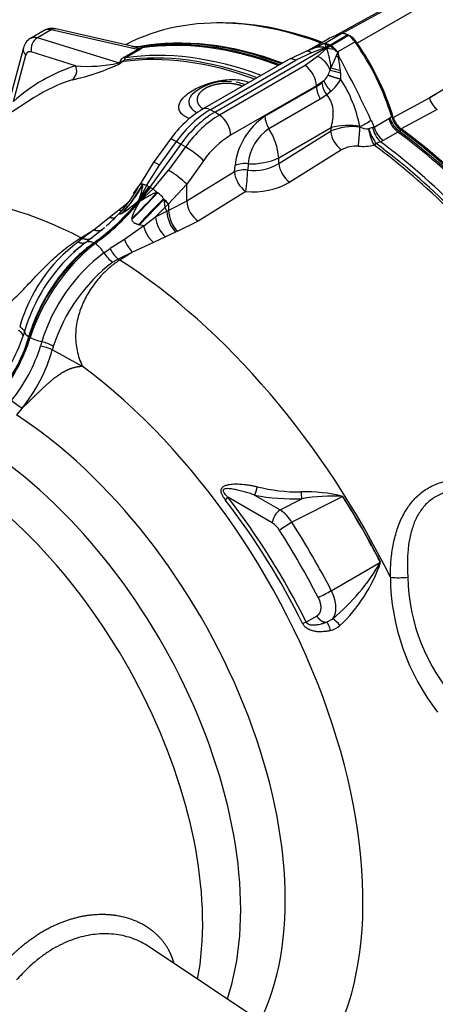
# Paper-space layout 'Sheet1' of a CAD drawing. Units: millimetres. Extents: x -21 to 210, y -8 to 297.
# Drawn here: x 166 to 176, y 80 to 105 of the extents above; entities that cross this region are included whole.
import ezdxf

# ---------------------------------------------------------------- set-up
doc = ezdxf.new("R2010")
doc.units = ezdxf.units.MM
for name, color, linetype in [('Default', 7, 'Continuous'), ('PART0', 7, 'Continuous'), ('PART5', 7, 'Continuous')]:
    doc.layers.add(name, color=color, linetype=linetype)

# ---------------------------------------------------------------- blocks, each defined once
blk = doc.blocks.new('SE5')
at = {"layer": 'PART0', "color": 7, "linetype": 'Continuous'}
for p, q in [((166.362, 104.353), (166.018, 104.154)), ((166.539, 104.368), (166.196, 104.17)), ((168.697, 103.875), (166.539, 104.368)), ((168.595, 103.947), (166.653, 104.391)), ((173.364, 104.021), (173.793, 104.269)), ((168.224, 103.539), (166.196, 104.17)), ((173.471, 104.135), (172.995, 103.86)), ((173.358, 104.014), (173.357, 104.018)), ((173.358, 104.014), (173.365, 104.017)), ((173.364, 104.021), (173.365, 104.017)), ((173.416, 104.012), (173.408, 104.007)), ((173.502, 103.981), (173.408, 104.007)), ((173.408, 104.007), (173.408, 103.927)), ((173.507, 103.985), (173.416, 104.012)), ((173.513, 103.988), (173.953, 104.242)), ((173.97, 104.234), (173.529, 103.98)), ((173.986, 104.224), (173.545, 103.969)), ((174.146, 104.065), (173.718, 103.817)), ((173.953, 104.242), (173.97, 104.234)), ((173.986, 104.224), (173.97, 104.234)), ((165.842, 103.914), (165.385, 102.209)), ((167.146, 103.47), (166.039, 103.815)), ((168.346, 103.672), (168.697, 103.875)), ((168.752, 103.871), (168.4, 103.668)), ((168.714, 103.899), (168.705, 103.908)), ((168.808, 103.913), (168.822, 103.931)), ((168.822, 103.931), (168.816, 103.949)), ((170.636, 102.309), (173.518, 103.973)), ((172.918, 103.83), (172.472, 103.619)), ((173.053, 103.79), (172.667, 103.607)), ((173.065, 103.887), (172.918, 103.83)), ((173.408, 103.927), (173.053, 103.79)), ((173.188, 103.946), (173.061, 103.886)), ((173.439, 103.909), (173.209, 103.7)), ((173.24, 103.963), (173.24, 103.963)), ((173.252, 103.973), (173.264, 103.981)), ((173.252, 103.973), (173.264, 103.981)), ((173.252, 103.973), (173.252, 103.973)), ((173.264, 103.981), (173.306, 103.997)), ((173.264, 103.981), (173.264, 103.981)), ((173.502, 103.981), (173.408, 103.927)), ((173.533, 103.963), (173.439, 103.909)), ((173.439, 103.909), (173.614, 103.888)), ((173.502, 103.981), (173.507, 103.985)), ((173.502, 103.981), (173.508, 103.984)), ((173.502, 103.981), (173.502, 103.981)), ((173.518, 103.973), (173.502, 103.981)), ((173.507, 103.985), (173.513, 103.988)), ((173.508, 103.984), (173.507, 103.985)), ((173.508, 103.984), (173.524, 103.976)), ((173.513, 103.988), (173.529, 103.98)), ((173.524, 103.976), (173.518, 103.973)), ((173.518, 103.973), (173.533, 103.963)), ((173.524, 103.976), (173.529, 103.98)), ((173.539, 103.966), (173.524, 103.976)), ((173.529, 103.98), (173.545, 103.969)), ((173.533, 103.963), (173.539, 103.966)), ((173.534, 103.963), (173.533, 103.963)), ((173.54, 103.966), (173.534, 103.963)), ((173.614, 103.888), (173.534, 103.963)), ((173.54, 103.966), (173.539, 103.966)), ((173.545, 103.969), (173.54, 103.966)), ((173.624, 103.893), (173.54, 103.966)), ((173.614, 103.888), (173.624, 103.893)), ((173.693, 103.828), (173.689, 103.823)), ((173.714, 103.812), (173.689, 103.823)), ((173.693, 103.828), (173.718, 103.817)), ((173.722, 103.756), (173.743, 103.705)), ((165.592, 102.572), (165.904, 103.737)), ((168.224, 103.539), (168.273, 103.572)), ((168.333, 103.572), (168.273, 103.572)), ((168.333, 103.572), (168.284, 103.539)), ((168.333, 103.572), (168.378, 103.611)), ((168.4, 103.668), (168.346, 103.672)), ((172.472, 103.619), (170.327, 102.38)), ((170.521, 102.368), (172.667, 103.607)), ((173.209, 103.7), (172.896, 103.475)), ((173.673, 103.713), (173.673, 103.713)), ((173.727, 103.699), (173.743, 103.705)), ((173.743, 103.705), (173.727, 103.698)), ((173.727, 103.698), (173.727, 103.699)), ((173.743, 103.705), (173.743, 103.705)), ((172.896, 103.475), (170.75, 102.236)), ((173.523, 103.362), (173.544, 103.417)), ((173.368, 103.092), (173.177, 102.97)), ((173.177, 102.95), (173.316, 103.041)), ((173.316, 103.041), (173.368, 103.092)), ((173.177, 102.97), (171.032, 101.731)), ((171.891, 102.207), (173.177, 102.95)), ((173.177, 102.97), (173.177, 102.95)), ((173.547, 102.831), (173.437, 102.739)), ((166.113, 102.672), (163.376, 100.932)), ((173.276, 102.637), (171.99, 101.894)), ((173.437, 102.739), (173.276, 102.637)), ((170.636, 102.309), (170.521, 102.368)), ((170.75, 102.236), (170.636, 102.309)), ((174.546, 102.111), (174.622, 101.935)), ((174.622, 101.935), (174.99, 102.147)), ((174.99, 102.147), (175.014, 102.162)), ((175.065, 102.194), (175.014, 102.162)), ((172.235, 101.164), (173.546, 101.922)), ((172.236, 101.021), (173.534, 101.828)), ((173.546, 101.922), (173.534, 101.828)), ((174.271, 101.934), (174.267, 101.952)), ((174.586, 101.923), (174.487, 101.887)), ((174.586, 101.923), (174.622, 101.935)), ((175.221, 101.808), (174.854, 101.596)), ((175.221, 101.808), (175.256, 101.829)), ((175.297, 101.855), (175.256, 101.829)), ((169.518, 101.624), (169.095, 101.038)), ((169.25, 100.984), (169.673, 101.57)), ((169.673, 101.57), (169.784, 101.507)), ((174.786, 101.562), (174.667, 101.526)), ((174.854, 101.596), (174.786, 101.562)), ((169.784, 101.507), (169.009, 100.433)), ((169.902, 101.437), (169.479, 100.852)), ((169.902, 101.437), (169.784, 101.507)), ((173.81, 101.361), (172.51, 100.555)), ((174.608, 101.505), (174.667, 101.526)), ((174.608, 101.505), (174.624, 101.482)), ((174.667, 101.526), (174.674, 101.519)), ((170.353, 101.093), (169.931, 100.507)), ((172.236, 101.021), (172.235, 101.164)), ((169.095, 101.038), (168.751, 100.483)), ((168.937, 100.481), (169.25, 100.984)), ((169.093, 100.391), (169.479, 100.852)), ((171.128, 100.815), (169.931, 100.076)), ((171.128, 100.815), (171.141, 100.974)), ((171.47, 101.016), (171.46, 100.858)), ((168.598, 100.269), (168.748, 100.478)), ((168.733, 100.102), (168.934, 100.475)), ((168.733, 100.102), (168.994, 100.442)), ((168.757, 100.497), (168.743, 100.47)), ((168.753, 100.487), (168.748, 100.478)), ((168.764, 100.084), (169.025, 100.424)), ((169.088, 100.386), (168.764, 100.084)), ((168.83, 100.504), (168.837, 100.498)), ((168.83, 100.504), (168.937, 100.481)), ((168.934, 100.475), (168.937, 100.481)), ((168.934, 100.475), (168.994, 100.442)), ((169.009, 100.433), (168.994, 100.442)), ((169.009, 100.433), (169.025, 100.424)), ((169.025, 100.424), (169.088, 100.386)), ((169.088, 100.386), (169.093, 100.391)), ((169.088, 100.386), (169.183, 100.298)), ((169.2, 100.291), (169.093, 100.391)), ((169.931, 100.507), (169.476, 100.014)), ((169.931, 100.076), (169.931, 100.507)), ((171.414, 100.32), (170.217, 99.581)), ((168.449, 100.04), (168.486, 100.068)), ((168.752, 99.486), (169.362, 100.123)), ((168.764, 100.084), (168.764, 100.084)), ((169.2, 100.291), (169.183, 100.298)), ((169.362, 100.123), (169.354, 100.14)), ((169.362, 100.123), (169.387, 99.924)), ((169.931, 100.076), (169.476, 99.848)), ((168.001, 99.681), (168.236, 99.861)), ((168.236, 99.861), (168.422, 100.016)), ((168.422, 100.016), (168.449, 100.04)), ((169.387, 99.924), (169.148, 99.691)), ((169.148, 99.691), (169.436, 99.832)), ((169.472, 100.01), (169.387, 99.924)), ((169.387, 99.924), (169.436, 99.832)), ((169.436, 99.832), (169.476, 99.848)), ((169.472, 100.01), (169.476, 100.014)), ((169.476, 100.014), (169.476, 99.848)), ((167.605, 99.365), (168.001, 99.681)), ((168.302, 99.773), (168.326, 99.785)), ((168.562, 99.649), (168.561, 99.624)), ((168.86, 99.463), (169.148, 99.691)), ((170.217, 99.581), (169.695, 99.32)), ((167.284, 99.166), (167.605, 99.365)), ((167.605, 99.365), (167.326, 99.144)), ((167.872, 99.412), (167.559, 99.159)), ((168.86, 99.463), (168.374, 99.122)), ((168.733, 99.491), (168.752, 99.486)), ((168.86, 99.463), (168.752, 99.486)), ((169.695, 99.32), (169.655, 99.304)), ((167.326, 99.144), (167.207, 99.057)), ((167.284, 99.166), (167.326, 99.144)), ((167.559, 99.159), (167.407, 99.048)), ((168.374, 99.122), (168.019, 98.894)), ((169.397, 99.19), (169.101, 99.047)), ((169.655, 99.304), (169.397, 99.19)), ((167.621, 99.031), (167.606, 99.039)), ((167.621, 99.031), (167.637, 99.021)), ((167.858, 98.787), (168.019, 98.894)), ((169.101, 99.047), (168.578, 98.803)), ((168.214, 98.632), (168.079, 98.553)), ((168.578, 98.803), (168.214, 98.632)), ((168.214, 98.632), (168.256, 98.605)), ((168.578, 98.803), (168.256, 98.605)), ((165.868, 96.815), (165.834, 96.706)), ((165.997, 96.679), (165.982, 96.688)), ((165.997, 96.679), (166.013, 96.67)), ((166.568, 96.36), (167.318, 95.95)), ((165.812, 94.899), (165.675, 94.738)), ((172.072, 92.025), (170.961, 92.67)), ((171.63, 92.724), (172.269, 92.353)), ((173.839, 92.689), (172.566, 92.041)), ((173.839, 92.689), (173.844, 92.691)), ((172.269, 92.353), (172.815, 92.633)), ((173.551, 90.33), (174.782, 91.041)), ((174.782, 91.041), (174.787, 91.044)), ((173.187, 89.695), (172.924, 89.543)), ((173.431, 89.541), (173.588, 89.629)), ((172.062, 79.367), (168.964, 81.431))]:
    blk.add_line(p, q, dxfattribs=at)
for centre, radius, start, end in [((166.557, 103.994), 0.409, 76.4785, 119.2209), ((166.223, 103.818), 0.393, 120.7741, 165.8698), ((173.486, 103.664), 0.376, 110.0458, 118.8716), ((173.47, 103.688), 0.35, 107.6177, 118.0555), ((173.396, 103.783), 0.236, 60.1952, 97.369), ((173.337, 103.47), 0.548, 81.648, 87.0165), ((168.71, 104.193), 0.285, 269.1145, 293.0865), ((168.721, 104.165), 0.267, 268.5076, 289.131), ((168.651, 104.064), 0.218, 297.597, 316.2582), ((173.635, 102.742), 1.293, 106.6443, 120.1864), ((173.307, 103.331), 0.605, 80.3884, 113.6644), ((173.863, 102.578), 1.523, 113.6862, 121.1011), ((175.029, 100.229), 4.14, 115.6082, 117.113), ((188.557, 72.226), 35.24, 115.6477, 115.7631), ((173.229, 103.988), 0.0279, 294.9096, 326.8703), ((173.228, 103.988), 0.0281, 294.8405, 326.8116), ((172.525, 105.523), 1.716, 294.7817, 295.3862), ((174.803, 100.518), 3.787, 113.2946, 114.1847), ((173.297, 103.999), 0.0095, 323.0212, 343.0614), ((171.353, 103.209), 2.201, 5.4319, 18.5451), ((173.225, 103.486), 0.58, 36.1284, 56.4267), ((173.803, 104.03), 0.236, 217.0599, 241.3025), ((174.188, 104.43), 0.78, 223.6126, 230.5777), ((174.169, 103.487), 0.546, 149.312, 155.4795), ((173.972, 104.41), 0.7, 247.1423, 249.0606), ((175.914, 102.293), 2.673, 145.2366, 145.3856), ((174.251, 103.775), 0.529, 182.0294, 188.3156), ((166.002, 108.181), 5.173, 281.8888, 296.1818), ((167.476, 106.786), 3.332, 264.314, 282.9737), ((168.254, 103.701), 0.164, 259.5206, 280.5144), ((168.225, 103.864), 0.295, 279.3661, 301.2499), ((172.966, 103.161), 0.592, 19.9182, 65.7895), ((197.823, 93.022), 26.411, 156.1211, 156.8208), ((173.894, 104.431), 0.752, 252.8621, 257.1383), ((173.894, 104.431), 0.752, 252.8982, 257.1863), ((168.973, 102.786), 4.841, 6.7963, 10.8654), ((143.735, 87.583), 34.064, 25.2456, 28.2475), ((168.443, 99.432), 4.241, 107.8076, 132.2353), ((166.898, 103.341), 0.28, 307.3347, 27.428), ((172.109, 103.862), 1.499, 335.0136, 340.5114), ((174.04, 104.82), 1.547, 250.46, 260.5651), ((173.965, 104.61), 1.265, 250.5749, 261.5956), ((172.084, 103.142), 1.709, 359.5324, 5.0928), ((168.331, 99.177), 4.14, 107.7729, 122.3842), ((170.902, 101.85), 1.227, 82.9575, 132.9151), ((173.896, 103.099), 0.583, 185.6278, 218.1021), ((173.055, 103.426), 0.458, 313.154, 334.4913), ((173.989, 103.327), 0.664, 200.6787, 228.2141), ((172.628, 103.845), 1.368, 312.2137, 328.4242), ((170.845, 101.258), 3.491, 11.4639, 32.3966), ((173.793, 102.972), 0.616, 182.1274, 213), ((171.686, 100.117), 2.639, 120.9877, 145.196), ((172.827, 100.793), 1.695, 123.5011, 173.8996), ((172.507, 102.23), 0.616, 182.1273, 213.0003), ((173.86, 102.989), 1.114, 291.3985, 307.9969), ((175.64, 102.343), 0.68, 196.7784, 231.9316), ((175.674, 102.388), 0.698, 198.9095, 233.167), ((175.716, 102.391), 0.68, 196.7934, 231.9372), ((172.65, 100.91), 1.185, 123.82, 174.8695), ((170.657, 101.042), 1.582, 4.4365, 32.584), ((174.092, 100.57), 1.376, 82.5211, 113.9157), ((174.214, 101.914), 0.685, 187.2175, 233.8167), ((173.984, 100.083), 1.89, 81.3781, 103.379), ((174.511, 102.511), 0.624, 247.4519, 267.86), ((175.606, 102.031), 1.128, 187.3229, 207.7609), ((176.048, 102.439), 1.655, 199.4739, 213.4545), ((175.311, 102.089), 0.744, 192.9066, 225.0986), ((175.277, 102.134), 0.684, 196.8997, 231.8102), ((172.213, 99.797), 2.267, 121.416, 145.1278), ((174.169, 100.743), 0.716, 85.1074, 120.1948), ((174.339, 102.753), 1.302, 265.2049, 282.6094), ((171.553, 102.632), 1.618, 267.0493, 294.9177), ((168.271, 98.801), 2.38, 45.7797, 59.4899), ((171.374, 100.204), 0.659, 82.4929, 111.9633), ((171.807, 100.878), 0.683, 185.2641, 234.7845), ((171.387, 100.364), 0.657, 82.7685, 111.9346), ((164.827, 101.163), 6.641, 352.708, 357.3619), ((171.613, 102.052), 1.204, 262.7251, 301.1317), ((172.92, 101.111), 0.691, 187.4227, 233.5866), ((171.589, 102.184), 1.872, 264.639, 299.5006), ((163.99, 104.014), 6.166, 306.0884, 324.4976), ((165.599, 102.279), 3.686, 317.1728, 331.2262), ((165.531, 102.332), 3.781, 317.666, 330.9841), ((165.898, 101.99), 3.226, 327.1263, 332.2354), ((167.299, 100.692), 1.55, 337.6249, 352.7884), ((164.262, 103.713), 5.747, 305.5814, 321.0564), ((165.84, 102.027), 3.295, 316.5766, 327.7563), ((166.847, 102.107), 2.752, 302.4916, 313.2137), ((157.025, 111.303), 16.416, 314.6446, 317.8688), ((158.994, 109.427), 13.68, 314.3759, 318.139), ((176.793, 92.398), 10.737, 133.8562, 138.6502), ((168.953, 99.885), 0.475, 32.5259, 58.798), ((165.643, 96.423), 5.252, 43.1371, 45.0498), ((165.785, 96.558), 5.05, 43.1128, 44.9083), ((170.611, 100.139), 0.683, 185.2645, 234.7742), ((170.281, 99.874), 0.847, 182.8414, 222.3013), ((170.338, 99.897), 0.863, 183.2138, 221.8997), ((165.152, 102.628), 4.205, 311.0129, 317.2284), ((169.923, 99.765), 0.779, 185.4323, 227.513), ((169.1, 99.361), 0.764, 198.2196, 226.9314), ((169.639, 95.827), 4.043, 126.9792, 164.1567), ((169.994, 95.618), 4.296, 131.437, 163.8292), ((170.34, 95.417), 4.523, 126.9518, 163.7939), ((170.831, 95.08), 5.073, 129.0162, 161.7294), ((169.276, 96.381), 3.256, 124.3362, 132.0161), ((169.994, 95.618), 4.296, 130.3366, 131.437), ((169.994, 95.618), 4.296, 127.0288, 130.3366), ((167.231, 98.416), 0.728, 30.6269, 56.1664), ((168.671, 99.175), 0.711, 203.3277, 229.9211), ((170.49, 95.295), 4.373, 126.9911, 163.1423), ((168.485, 99.158), 0.728, 210.5902, 236.1349), ((170.673, 95.145), 4.283, 127.2744, 162.3371), ((161.729, 98.074), 4.327, 321.0816, 341.574), ((162.126, 97.841), 4.025, 318.3455, 343.35), ((162.141, 97.833), 4.025, 318.3536, 343.3419), ((162.154, 97.825), 4.029, 318.358, 343.3375), ((166.57, 97.73), 1.197, 242.2952, 257.1852), ((162.38, 97.652), 4.072, 321.0864, 342.8807), ((171.429, 94.965), 5.368, 162.6895, 163.9058), ((166.036, 95.199), 1.276, 65.3935, 79.3716), ((165.985, 95.374), 1.231, 60.4484, 74.9673), ((167.476, 96.144), 0.934, 161.2063, 166.6455), ((162.706, 97.432), 4.007, 320.8049, 344.4805), ((166.747, 96.44), 1.802, 228.2972, 238.7406), ((172.767, 97.24), 4.439, 255.9616, 270.3108), ((155.854, 81.008), 19.085, 26.5667, 37.6662), ((172.597, 97.535), 4.907, 258.6372, 272.54), ((172.926, 89.015), 3.789, 75.9813, 92.0387), ((173.732, 92.846), 0.942, 182.6916, 193.0669), ((173.578, 88.041), 4.655, 86.7846, 99.4416), ((155.763, 80.997), 19.075, 26.4953, 37.4905), ((172.55, 91.961), 0.482, 125.5863, 172.4502), ((171.732, 91.545), 0.97, 30.7178, 56.3879), ((171.779, 91.546), 0.561, 31.5942, 58.5144), ((174.599, 88.567), 4.025, 120.33, 125.584), ((153.607, 79.981), 22.47, 27.4249, 32.461), ((153.576, 79.987), 22.124, 27.3836, 32.3962), ((170.221, 93.687), 5.273, 309.6846, 329.8776), ((171.047, 92.322), 3.953, 313.5097, 341.1317), ((175.229, 92.622), 1.967, 264.1739, 276.9924), ((180.595, 90.724), 5.565, 180.6011, 218.0615), ((180.177, 90.749), 4.709, 180.9661, 222.4195), ((171.764, 93.45), 3.595, 293.8943, 299.8066), ((173.434, 88.182), 1.453, 110.5414, 114.3354), ((173.177, 89.027), 0.73, 35.9683, 55.6933), ((173.381, 89.911), 0.597, 284.1955, 310.3242)]:
    blk.add_arc(centre, radius, start, end, dxfattribs=at)
for centre, major_axis, ratio, start_param, end_param in [((166.59, 104.118), (-0.062, -0.273), 0.679226, 3.141593, 3.73146), ((175.459, 100.692), (1.988, -3.443), 0.57735, 2.990672, 3.141593), ((173.969, 103.891), (-0.21, 0.364), 0.57735, 5.550147, 6.132265), ((166.247, 103.92), (0.083, 0.267), 0.733428, 0.644215, 2.187917), ((173.893, 91.723), (-6.712, 11.625), 0.57735, 5.674567, 6.06313), ((173.97, 91.767), (-6.713, 11.627), 0.57735, 5.674253, 6.07157), ((173.927, 91.743), (-6.712, 11.625), 0.57735, 5.674476, 6.065736), ((173.97, 103.89), (-0.21, 0.364), 0.57735, 4.86331, 5.445427), ((172.48, 102.412), (1.988, -3.443), 0.57735, 1.188951, 1.721717), ((166.112, 103.842), (0.27, -0.072), 0.707107, 3.141367, 4.042701), ((173.462, 91.474), (-6.712, 11.625), 0.57735, 5.674567, 6.060242), ((168.646, 104.125), (0.14, -0.242), 0.57735, 5.759587, 6.060242), ((173.328, 91.397), (-6.697, 11.6), 0.57735, 5.677655, 6.053343), ((173.377, 91.425), (-6.703, 11.61), 0.57735, 5.676427, 6.053343), ((172.682, 103.256), (0.21, -0.364), 0.57735, 2.408554, 3.141593), ((172.88, 103.141), (0.21, -0.364), 0.57735, 0.785398, 2.303835), ((170.521, 100.66), (1.046, 1.811), 0.57735, 0.785398, 1.396263), ((170.636, 100.594), (1.05, 1.819), 0.57735, 0.785398, 1.396263), ((170.537, 102.017), (0.21, -0.364), 0.57735, 2.408554, 3.143444), ((170.75, 100.528), (1.046, 1.811), 0.57735, 0.785398, 1.396263), ((170.735, 101.902), (0.21, -0.364), 0.57735, 0.785398, 2.303835), ((173.893, 91.723), (-6.712, 11.625), 0.57735, 4.932445, 5.357376), ((173.927, 91.743), (-6.712, 11.625), 0.57735, 4.929838, 5.357402), ((173.97, 91.767), (-6.713, 11.627), 0.57735, 4.924007, 5.357493), ((169.858, 101.378), (0.341, -0.246), 0.141783, 2.245871, 3.141593), ((173.462, 91.474), (-6.712, 11.625), 0.57735, 4.935332, 5.357779), ((170.056, 101.264), (0.341, -0.246), 0.141783, 0.622715, 2.141151), ((174.644, 101.689), (-0.166, -0.225), 0.492942, 0.880118, 1.133694), ((173.328, 91.397), (-6.697, 11.6), 0.57735, 4.942232, 5.360558), ((173.377, 91.425), (-6.703, 11.61), 0.57735, 4.942232, 5.360558), ((169.436, 100.793), (0.341, -0.246), 0.141783, 2.245871, 3.14181), ((167.77, 88.188), (6.56, -11.362), 0.57735, 2.408586, 3.166155), ((169.12, 100.284), (-0.371, 0.196), 0.246573, -0.922965, -0.585572), ((167.321, 102.25), (-2.101, -3.638), 0.57735, 0.891946, 1.292527), ((167.77, 88.188), (-6.56, 11.362), 0.57735, 4.598998, 5.445395), ((166.18, 87.27), (-5.774, 10.001), 0.57735, 3.305509, 5.358007), ((165.232, 86.723), (-5.068, 8.778), 0.57735, 3.505384, 5.436799), ((164.471, 86.283), (-4.817, 8.343), 0.57735, 3.612353, 5.433656), ((163.703, 85.84), (-4.687, 8.118), 0.57735, 3.732133, 5.431988), ((167.727, 88.163), (6.559, -11.36), 0.57735, 1.491793, 1.636633), ((167.731, 88.165), (-6.559, 11.36), 0.57735, 4.633386, 4.778226)]:
    blk.add_ellipse(centre, major_axis=major_axis, ratio=ratio, start_param=start_param, end_param=end_param, dxfattribs=at)
for points, degree, knots in [([(166.539, 104.368), (166.532, 104.37), (166.519, 104.373), (166.499, 104.376), (166.48, 104.378), (166.461, 104.378), (166.443, 104.377), (166.426, 104.375), (166.409, 104.371), (166.393, 104.367), (166.378, 104.361), (166.366, 104.355), (166.36, 104.351), (166.358, 104.35)], 3, [0, 0, 0, 0, 0.0499155, 0.0994059, 0.1484712, 0.1971114, 0.2453266, 0.2931168, 0.3404821, 0.3874224, 0.4339379, 0.4800286, 0.5003635, 0.5003635, 0.5003635, 0.5003635]), ([(166.021, 104.156), (166.022, 104.156), (166.027, 104.159), (166.038, 104.165), (166.055, 104.172), (166.072, 104.177), (166.091, 104.18), (166.11, 104.182), (166.13, 104.182), (166.151, 104.18), (166.173, 104.176), (166.188, 104.172), (166.196, 104.17)], 3, [0.4977489, 0.4977489, 0.4977489, 0.4977489, 0.5006932, 0.5538931, 0.6076625, 0.6620015, 0.7169101, 0.7723884, 0.8284365, 0.8850544, 0.9422422, 1, 1, 1, 1]), ([(173.408, 104.007), (173.408, 104.007), (173.408, 104.007), (173.407, 104.007), (173.407, 104.007), (173.406, 104.007), (173.405, 104.007), (173.402, 104.007), (173.396, 104.007), (173.386, 104.008), (173.377, 104.009), (173.371, 104.01), (173.366, 104.011), (173.362, 104.011), (173.359, 104.012), (173.358, 104.013), (173.358, 104.014)], 3, [0, 0, 0, 0, 0.001621, 0.003251, 0.006528, 0.01315, 0.02667, 0.054873, 0.116596, 0.270382, 0.496704, 0.582919, 0.671719, 0.789393, 0.897973, 1, 1, 1, 1]), ([(166.039, 103.815), (166.015, 103.822), (165.993, 103.821), (165.972, 103.819), (165.954, 103.809), (165.936, 103.799), (165.924, 103.781), (165.911, 103.762), (165.904, 103.737)], 2, [0, 0, 0, 0.25, 0.25, 0.5, 0.5, 0.75, 0.75, 1, 1, 1]), ([(168.596, 103.946), (168.594, 103.947), (168.582, 103.95), (168.57, 103.952), (168.561, 103.954)], 3, [0.17493668, 0.17493668, 0.17493668, 0.17493668, 0.18584068, 0.22282167, 0.22282167, 0.22282167, 0.22282167]), ([(168.816, 103.949), (168.781, 103.943), (168.744, 103.942), (168.669, 103.942), (168.631, 103.943), (168.585, 103.946), (168.577, 103.947), (168.569, 103.947)], 3, [0, 0, 0, 0, 0.125, 0.125, 0.25, 0.25, 0.2753347, 0.2753347, 0.2753347, 0.2753347]), ([(168.705, 103.908), (168.703, 103.909), (168.698, 103.913), (168.69, 103.917), (168.679, 103.922), (168.668, 103.926), (168.655, 103.931), (168.64, 103.935), (168.62, 103.941), (168.606, 103.944), (168.596, 103.946)], 3, [0, 0, 0, 0, 0.0150445, 0.0315226, 0.0494536, 0.0688527, 0.0897315, 0.1120996, 0.1359646, 0.1749367, 0.1749367, 0.1749367, 0.1749367]), ([(168.697, 103.875), (168.699, 103.876), (168.703, 103.878), (168.707, 103.881), (168.71, 103.884), (168.712, 103.887), (168.714, 103.89), (168.715, 103.893), (168.715, 103.896), (168.714, 103.898), (168.714, 103.899)], 3, [0, 0, 0, 0, 0.103895, 0.209226, 0.318708, 0.434765, 0.559439, 0.694381, 0.840895, 1, 1, 1, 1]), ([(173.7, 103.765), (173.702, 103.769), (173.707, 103.776), (173.711, 103.785), (173.715, 103.792), (173.717, 103.798), (173.718, 103.803), (173.718, 103.809), (173.715, 103.811), (173.714, 103.812)], 3, [0, 0, 0, 0, 0.284484, 0.491975, 0.61818, 0.720336, 0.848453, 0.932252, 1, 1, 1, 1]), ([(173.718, 103.817), (173.719, 103.816), (173.721, 103.814), (173.724, 103.811), (173.726, 103.806), (173.727, 103.801), (173.727, 103.796), (173.727, 103.789), (173.727, 103.781), (173.725, 103.77), (173.723, 103.761), (173.722, 103.756)], 3, [0, 0, 0, 0, 0.062285, 0.125237, 0.192658, 0.267674, 0.352578, 0.452233, 0.567663, 0.760666, 1, 1, 1, 1]), ([(168.273, 103.572), (168.273, 103.598), (168.288, 103.621), (168.306, 103.649), (168.346, 103.672)], 2, [0, 0, 0, 0.5, 0.5, 1, 1, 1]), ([(168.4, 103.668), (168.398, 103.666), (168.393, 103.664), (168.387, 103.659), (168.382, 103.655), (168.378, 103.65), (168.375, 103.646), (168.373, 103.641), (168.371, 103.636), (168.371, 103.631), (168.371, 103.626), (168.373, 103.621), (168.375, 103.616), (168.377, 103.613), (168.378, 103.611)], 3, [0, 0, 0, 0, 0.064152, 0.129254, 0.196282, 0.266129, 0.339586, 0.417332, 0.499941, 0.587889, 0.681571, 0.781312, 0.887381, 1, 1, 1, 1]), ([(173.786, 103.294), (173.786, 103.294), (173.786, 103.294), (173.786, 103.294), (173.786, 103.294), (173.786, 103.294), (173.785, 103.307), (173.784, 103.32), (173.783, 103.333), (173.781, 103.346), (173.78, 103.359)], 5, [0, 0, 0, 0, 0, 0, 0.000046, 0.000046, 0.000046, 0.000046, 0.000046, 1, 1, 1, 1, 1, 1]), ([(169.999, 102.145), (169.989, 102.149), (169.933, 102.174), (169.843, 102.226), (169.762, 102.312), (169.727, 102.409), (169.741, 102.516), (169.803, 102.627), (169.911, 102.737), (170.06, 102.843), (170.242, 102.939), (170.449, 103.02), (170.67, 103.081), (170.893, 103.118), (171.106, 103.128), (171.298, 103.111), (171.42, 103.079), (171.478, 103.056), (171.489, 103.052)], 3, [0.0484043, 0.0484043, 0.0484043, 0.0484043, 0.0604186, 0.1217883, 0.1841261, 0.2473251, 0.3112235, 0.3756497, 0.4404097, 0.5052897, 0.5700736, 0.6345325, 0.6984015, 0.7614213, 0.8233407, 0.8838744, 0.9427926, 0.9565529, 0.9565529, 0.9565529, 0.9565529]), ([(171.324, 102.957), (171.238, 102.992), (171.133, 103.01), (171.07, 103.021), (171.005, 103.025), (170.939, 103.029), (170.872, 103.026), (170.806, 103.023), (170.741, 103.013), (170.675, 103.003), (170.614, 102.987), (170.553, 102.971), (170.498, 102.949), (170.443, 102.926), (170.395, 102.899), (170.348, 102.872), (170.311, 102.841), (170.274, 102.809), (170.247, 102.775), (170.221, 102.741), (170.207, 102.705), (170.192, 102.669), (170.191, 102.632), (170.189, 102.596), (170.2, 102.56), (170.211, 102.524), (170.234, 102.491), (170.272, 102.435), (170.341, 102.389)], 2, [0.0211059, 0.0211059, 0.0211059, 0.125, 0.125, 0.1875, 0.1875, 0.25, 0.25, 0.3125, 0.3125, 0.375, 0.375, 0.4375, 0.4375, 0.5, 0.5, 0.5625, 0.5625, 0.625, 0.625, 0.6875, 0.6875, 0.75, 0.75, 0.8125, 0.8125, 0.875, 0.875, 0.9789048, 0.9789048, 0.9789048]), ([(171.384, 102.991), (171.365, 103), (171.3, 103.028), (171.223, 103.046), (171.167, 103.055)], 3, [0.0242424, 0.0242424, 0.0242424, 0.0242424, 0.0552163, 0.1244637, 0.1244637, 0.1244637, 0.1244637]), ([(173.793, 103.128), (173.793, 103.128), (173.793, 103.128), (173.793, 103.128), (173.793, 103.128), (173.793, 103.128), (173.716, 103.15), (173.639, 103.173), (173.569, 103.195), (173.511, 103.214), (173.468, 103.229)], 5, [0, 0, 0, 0, 0, 0, 0.000004, 0.000004, 0.000004, 0.000004, 0.000004, 1, 1, 1, 1, 1, 1]), ([(170.099, 102.782), (170.078, 102.763), (170.01, 102.687), (169.96, 102.549), (170.024, 102.413), (170.123, 102.334), (170.176, 102.304), (170.195, 102.295)], 3, [0.5782551, 0.5782551, 0.5782551, 0.5782551, 0.6238892, 0.7490269, 0.8742651, 0.9371458, 0.9686364, 0.9686364, 0.9686364, 0.9686364]), ([(173.546, 101.922), (173.549, 101.934), (173.556, 101.957), (173.565, 101.993), (173.574, 102.035), (173.584, 102.084), (173.595, 102.16), (173.603, 102.252), (173.601, 102.362), (173.585, 102.465), (173.558, 102.549), (173.529, 102.61), (173.503, 102.655), (173.472, 102.698), (173.449, 102.725), (173.437, 102.739)], 3, [0, 0, 0, 0, 0.043465, 0.086978, 0.130539, 0.19615, 0.260376, 0.398478, 0.514344, 0.641224, 0.758351, 0.817251, 0.876961, 0.937782, 1, 1, 1, 1]), ([(174.23, 101.455), (174.237, 101.525), (174.245, 101.619), (174.254, 101.728), (174.263, 101.838), (174.271, 101.934), (174.271, 101.934), (174.271, 101.934), (174.271, 101.934), (174.271, 101.934), (174.271, 101.934)], 5, [0, 0, 0, 0, 0, 0, 0.999998, 0.999998, 0.999998, 0.999998, 0.999998, 1, 1, 1, 1, 1, 1]), ([(168.753, 100.487), (168.754, 100.49), (168.758, 100.495), (168.764, 100.502), (168.77, 100.507), (168.777, 100.511), (168.787, 100.514), (168.799, 100.515), (168.814, 100.512), (168.825, 100.507), (168.83, 100.504)], 3, [0, 0, 0, 0, 0.105435, 0.207373, 0.305881, 0.401039, 0.492934, 0.66908, 0.837745, 1, 1, 1, 1]), ([(168.562, 99.649), (168.562, 99.655), (168.564, 99.666), (168.568, 99.683), (168.573, 99.702), (168.579, 99.722), (168.587, 99.744), (168.6, 99.775), (168.62, 99.819), (168.647, 99.872), (168.676, 99.926), (168.705, 99.978), (168.734, 100.032), (168.754, 100.067), (168.764, 100.084)], 3, [0, 0, 0, 0, 0.034392, 0.07199, 0.112913, 0.157256, 0.20509, 0.256473, 0.372585, 0.507575, 0.623865, 0.755904, 0.875885, 1, 1, 1, 1]), ([(168.764, 100.084), (168.769, 100.088), (168.786, 100.098), (168.819, 100.118), (168.864, 100.146), (168.914, 100.175), (168.966, 100.206), (169.016, 100.233), (169.058, 100.254), (169.089, 100.268), (169.11, 100.277), (169.129, 100.284), (169.148, 100.29), (169.166, 100.295), (169.177, 100.297), (169.183, 100.298)], 3, [0, 0, 0, 0, 0.038319, 0.121918, 0.24515, 0.375321, 0.491691, 0.624621, 0.740424, 0.791452, 0.839274, 0.883952, 0.925564, 0.964206, 1, 1, 1, 1]), ([(168.233, 99.763), (168.233, 99.763), (168.234, 99.765), (168.237, 99.769), (168.241, 99.773), (168.243, 99.774)], 3, [0.7043813, 0.7043813, 0.7043813, 0.7043813, 0.7479455, 0.8646714, 1, 1, 1, 1]), ([(168.302, 99.773), (168.299, 99.771), (168.292, 99.768), (168.282, 99.763), (168.272, 99.76), (168.264, 99.757), (168.254, 99.754), (168.242, 99.753), (168.235, 99.755), (168.233, 99.759), (168.233, 99.761), (168.233, 99.763)], 3, [0, 0, 0, 0, 0.0542691, 0.1059203, 0.1555673, 0.2039031, 0.2516819, 0.36703, 0.4976074, 0.6130112, 0.7043813, 0.7043813, 0.7043813, 0.7043813]), ([(168.733, 99.491), (168.726, 99.493), (168.714, 99.496), (168.696, 99.502), (168.674, 99.509), (168.651, 99.518), (168.623, 99.531), (168.599, 99.547), (168.578, 99.569), (168.565, 99.595), (168.562, 99.614), (168.561, 99.624)], 3, [0, 0, 0, 0, 0.092385, 0.176441, 0.252265, 0.387272, 0.502788, 0.633434, 0.748894, 0.869264, 1, 1, 1, 1]), ([(169.101, 99.047), (169.101, 99.047), (169.101, 99.047), (169.101, 99.047), (169.101, 99.047), (169.101, 99.047), (169.037, 99.099), (168.973, 99.175), (168.918, 99.27), (168.879, 99.37), (168.86, 99.463)], 5, [0, 0, 0, 0, 0, 0, 0.000003, 0.000003, 0.000003, 0.000003, 0.000003, 1, 1, 1, 1, 1, 1]), ([(165.043, 97.264), (165.075, 97.277), (165.139, 97.303), (165.234, 97.353), (165.343, 97.42), (165.467, 97.512), (165.651, 97.672), (165.879, 97.904), (166.148, 98.193), (166.427, 98.48), (166.677, 98.714), (166.903, 98.901), (167.093, 99.044), (167.219, 99.125), (167.284, 99.166)], 3, [0, 0, 0, 0, 0.044017, 0.087181, 0.129729, 0.192839, 0.257615, 0.384018, 0.509411, 0.626016, 0.755996, 0.834804, 0.916113, 1, 1, 1, 1]), ([(167.426, 99.061), (167.446, 99.07), (167.468, 99.074), (167.527, 99.072), (167.566, 99.06), (167.606, 99.039)], 3, [0.1337788, 0.1337788, 0.1337788, 0.1337788, 0.5, 0.5, 1, 1, 1, 1]), ([(167.559, 99.159), (167.559, 99.159), (167.559, 99.159), (167.559, 99.159), (167.559, 99.159), (167.559, 99.159), (167.554, 99.155), (167.549, 99.151), (167.544, 99.148), (167.539, 99.145), (167.534, 99.142)], 5, [0.0000013, 0.0000013, 0.0000013, 0.0000013, 0.0000013, 0.0000013, 0.0000051, 0.0000051, 0.0000051, 0.0000051, 0.0000051, 0.142455, 0.142455, 0.142455, 0.142455, 0.142455, 0.142455]), ([(165.982, 96.688), (165.982, 96.688), (165.982, 96.688), (165.982, 96.688), (165.982, 96.688), (165.982, 96.688), (166.143, 97.238), (166.41, 97.799), (166.769, 98.319), (167.181, 98.742), (167.606, 99.039), (167.606, 99.039), (167.606, 99.039), (167.606, 99.039), (167.606, 99.039), (167.606, 99.039)], 5, [0, 0, 0, 0, 0, 0, 0.000002, 0.000002, 0.000002, 0.000002, 0.000002, 0.999999, 0.999999, 0.999999, 0.999999, 0.999999, 1, 1, 1, 1, 1, 1]), ([(167.407, 99.048), (167.407, 99.048), (167.407, 99.048), (167.407, 99.048), (167.407, 99.048), (167.407, 99.048), (167.379, 99.026), (167.344, 99.016), (167.302, 99.018), (167.255, 99.032), (167.207, 99.057), (167.207, 99.057), (167.207, 99.057), (167.207, 99.057), (167.207, 99.057), (167.207, 99.057)], 5, [0, 0, 0, 0, 0, 0, 0.000002, 0.000002, 0.000002, 0.000002, 0.000002, 0.999978, 0.999978, 0.999978, 0.999978, 0.999978, 1, 1, 1, 1, 1, 1]), ([(168.256, 98.605), (168.218, 98.58), (168.142, 98.531), (168.034, 98.446), (167.93, 98.356), (167.831, 98.259), (167.682, 98.096), (167.504, 97.858), (167.32, 97.516), (167.191, 97.147), (167.143, 96.81), (167.153, 96.539), (167.184, 96.337), (167.239, 96.14), (167.291, 96.014), (167.318, 95.95)], 3, [0, 0, 0, 0, 0.05066, 0.100381, 0.149178, 0.197069, 0.24407, 0.374043, 0.490645, 0.616033, 0.742431, 0.807202, 0.870312, 0.934327, 1, 1, 1, 1]), ([(165.868, 96.815), (165.867, 96.831), (165.857, 96.849), (165.816, 96.889), (165.787, 96.91), (165.75, 96.931)], 3, [0, 0, 0, 0, 0.5, 0.5, 1, 1, 1, 1]), ([(165.868, 96.815), (165.868, 96.797), (165.878, 96.776), (165.917, 96.733), (165.946, 96.71), (165.982, 96.688)], 3, [0, 0, 0, 0, 0.5, 0.5, 1, 1, 1, 1]), ([(165.812, 94.899), (165.913, 94.994), (166.013, 95.092), (166.113, 95.19), (166.278, 95.351), (166.442, 95.503), (166.508, 95.562), (166.64, 95.672), (166.774, 95.765), (166.841, 95.807), (166.976, 95.877), (167.113, 95.922), (167.181, 95.938), (167.25, 95.947), (167.318, 95.95)], 5, [0, 0, 0, 0, 0, 0, 0.33437, 0.33437, 0.33437, 0.556246, 0.556246, 0.556246, 0.778123, 0.778123, 0.778123, 1, 1, 1, 1, 1, 1]), ([(170.898, 92.606), (170.891, 92.616), (170.877, 92.635), (170.857, 92.664), (170.84, 92.691), (170.825, 92.718), (170.809, 92.753), (170.794, 92.796), (170.79, 92.848), (170.805, 92.894), (170.832, 92.925), (170.863, 92.947), (170.895, 92.962), (170.933, 92.976), (170.983, 92.988), (171.045, 92.997), (171.137, 93.003), (171.258, 93.002), (171.385, 92.99), (171.498, 92.973), (171.594, 92.956), (171.658, 92.941), (171.691, 92.934)], 3, [0, 0, 0, 0, 0.029392, 0.056755, 0.082155, 0.105676, 0.127421, 0.173006, 0.21155, 0.247481, 0.286166, 0.313067, 0.343332, 0.377455, 0.415793, 0.471673, 0.534746, 0.644688, 0.767863, 0.843392, 0.920741, 1, 1, 1, 1]), ([(171.691, 92.934), (171.691, 92.934), (171.691, 92.934), (171.691, 92.934), (171.691, 92.934), (171.691, 92.934), (171.681, 92.885), (171.67, 92.836), (171.657, 92.791), (171.643, 92.753), (171.63, 92.724)], 5, [0, 0, 0, 0, 0, 0, 0.000007, 0.000007, 0.000007, 0.000007, 0.000007, 1, 1, 1, 1, 1, 1]), ([(175.03, 90.665), (175.033, 90.795), (175.038, 91.053), (175.087, 91.428), (175.17, 91.789), (175.297, 92.132), (175.472, 92.443), (175.7, 92.71), (175.978, 92.916), (176.297, 93.052), (176.641, 93.115), (176.994, 93.112), (177.346, 93.051), (177.688, 92.942), (178.019, 92.791), (178.28, 92.634), (178.48, 92.491), (178.624, 92.377), (178.763, 92.256), (178.851, 92.169), (178.895, 92.125)], 3, [0, 0, 0, 0, 0.062283, 0.123001, 0.185161, 0.24783, 0.311062, 0.374783, 0.438755, 0.502712, 0.566357, 0.629504, 0.692133, 0.754332, 0.815223, 0.877622, 0.908118, 0.938635, 0.96924, 1, 1, 1, 1]), ([(171.63, 92.724), (171.584, 92.74), (171.499, 92.769), (171.366, 92.808), (171.242, 92.84), (171.134, 92.863), (171.054, 92.876), (170.988, 92.883), (170.928, 92.885), (170.878, 92.878), (170.845, 92.86), (170.838, 92.827), (170.85, 92.797), (170.873, 92.762), (170.911, 92.718), (170.943, 92.687), (170.961, 92.67)], 3, [0, 0, 0, 0, 0.139152, 0.255901, 0.396037, 0.510298, 0.578317, 0.635956, 0.708372, 0.758677, 0.789406, 0.814289, 0.839535, 0.874307, 0.928705, 1, 1, 1, 1]), ([(170.961, 92.67), (170.961, 92.67), (170.961, 92.67), (170.961, 92.67), (170.961, 92.67), (170.961, 92.67), (170.952, 92.658), (170.94, 92.646), (170.927, 92.633), (170.913, 92.62), (170.898, 92.606)], 5, [0, 0, 0, 0, 0, 0, 0.000031, 0.000031, 0.000031, 0.000031, 0.000031, 1, 1, 1, 1, 1, 1]), ([(178.262, 92.359), (178.184, 92.412), (178.005, 92.521), (177.717, 92.662), (177.4, 92.775), (177.078, 92.844), (176.758, 92.86), (176.45, 92.815), (176.17, 92.701), (175.931, 92.52), (175.744, 92.282), (175.608, 92.001), (175.518, 91.691), (175.468, 91.362), (175.455, 91.08), (175.458, 90.848), (175.465, 90.731), (175.469, 90.67)], 3, [0.138109, 0.138109, 0.138109, 0.138109, 0.1896281, 0.2526846, 0.3155585, 0.3781294, 0.4403693, 0.5022688, 0.5638982, 0.6254603, 0.6872353, 0.7493182, 0.8117054, 0.8743505, 0.937137, 0.9671066, 1, 1, 1, 1]), ([(173.588, 89.629), (173.598, 89.642), (173.607, 89.655), (173.616, 89.669), (173.649, 89.735), (173.668, 89.816), (173.673, 89.887), (173.666, 90.012), (173.626, 90.157), (173.607, 90.213), (173.582, 90.271), (173.551, 90.33)], 5, [0, 0, 0, 0, 0, 0, 0.155595, 0.155595, 0.155595, 0.686454, 0.686454, 0.686454, 1, 1, 1, 1, 1, 1]), ([(173.221, 90.163), (173.239, 90.127), (173.254, 90.092), (173.265, 90.058), (173.288, 89.971), (173.291, 89.894), (173.287, 89.851), (173.27, 89.787), (173.238, 89.738), (173.223, 89.721), (173.206, 89.707), (173.187, 89.695)], 5, [0, 0, 0, 0, 0, 0, 0.261477, 0.261477, 0.261477, 0.704179, 0.704179, 0.704179, 1, 1, 1, 1, 1, 1]), ([(173.528, 89.332), (173.517, 89.329), (173.496, 89.324), (173.464, 89.317), (173.432, 89.312), (173.4, 89.308), (173.35, 89.302), (173.284, 89.299), (173.197, 89.303), (173.11, 89.316), (173.034, 89.339), (172.974, 89.367), (172.932, 89.393), (172.899, 89.42), (172.874, 89.446), (172.852, 89.475), (172.841, 89.496), (172.835, 89.506)], 3, [0, 0, 0, 0, 0.042938, 0.085667, 0.128223, 0.170643, 0.212963, 0.324889, 0.432236, 0.557113, 0.67104, 0.744838, 0.813598, 0.861959, 0.908594, 0.954318, 1, 1, 1, 1]), ([(172.924, 89.543), (172.926, 89.538), (172.932, 89.527), (172.945, 89.513), (172.961, 89.501), (172.982, 89.49), (173.011, 89.481), (173.054, 89.474), (173.11, 89.472), (173.173, 89.477), (173.24, 89.488), (173.289, 89.498), (173.329, 89.509), (173.356, 89.517), (173.391, 89.527), (173.417, 89.536), (173.431, 89.541)], 3, [0, 0, 0, 0, 0.029534, 0.059768, 0.092616, 0.129581, 0.186872, 0.255992, 0.366722, 0.505686, 0.61762, 0.753456, 0.793654, 0.848175, 0.916975, 1, 1, 1, 1]), ([(173.187, 89.695), (173.209, 89.658), (173.237, 89.623), (173.269, 89.594), (173.322, 89.561), (173.377, 89.545), (173.395, 89.542), (173.413, 89.54), (173.431, 89.541)], 5, [0, 0, 0, 0, 0, 0, 0.668225, 0.668225, 0.668225, 1, 1, 1, 1, 1, 1]), ([(173.431, 89.541), (173.444, 89.531), (173.461, 89.505), (173.495, 89.431), (173.512, 89.383), (173.528, 89.332)], 3, [0, 0, 0, 0, 0.5, 0.5, 1, 1, 1, 1]), ([(169.613, 81.007), (169.575, 81.147), (169.521, 81.281), (169.452, 81.406), (169.253, 81.684), (168.982, 81.904), (168.803, 82.01), (168.357, 82.195), (167.845, 82.249), (167.545, 82.236), (166.888, 82.109), (166.238, 81.778), (165.903, 81.544), (165.587, 81.259), (165.294, 80.935)], 5, [0.3645095, 0.3645095, 0.3645095, 0.3645095, 0.3645095, 0.3645095, 0.4660391, 0.4660391, 0.4660391, 0.608687, 0.608687, 0.608687, 0.7908963, 0.7908963, 0.7908963, 1, 1, 1, 1, 1, 1]), ([(168.964, 81.431), (168.909, 81.468), (168.729, 81.573), (168.458, 81.673), (168.164, 81.728), (167.86, 81.751), (167.466, 81.719), (166.988, 81.58), (166.599, 81.382), (166.299, 81.178), (166.107, 81.023), (165.945, 80.874), (165.807, 80.738), (165.717, 80.637), (165.671, 80.586)], 3, [0.5409489, 0.5409489, 0.5409489, 0.5409489, 0.570606, 0.6325061, 0.6633565, 0.6941338, 0.7554447, 0.8165645, 0.8776003, 0.9078026, 0.9387238, 0.9582011, 0.978626, 1, 1, 1, 1])]:
    blk.add_open_spline(points, degree=degree, knots=knots, dxfattribs=at)
for points, degree in [([(173.053, 103.79), (173.024, 103.814), (172.994, 103.831), (172.966, 103.839), (172.941, 103.839), (172.918, 103.83)], 5), ([(168.236, 99.861), (168.25, 99.855), (168.265, 99.851), (168.279, 99.847), (168.293, 99.844), (168.307, 99.842)], 5), ([(168.001, 99.681), (168.029, 99.671), (168.056, 99.663), (168.082, 99.658), (168.107, 99.657), (168.131, 99.659)], 5), ([(167.605, 99.365), (167.658, 99.345), (167.71, 99.336), (167.758, 99.339), (167.801, 99.353), (167.835, 99.378)], 5), ([(167.534, 99.142), (167.501, 99.123), (167.462, 99.114), (167.419, 99.115), (167.373, 99.125), (167.326, 99.144)], 5), ([(167.407, 99.048), (167.413, 99.053), (167.419, 99.057), (167.426, 99.061)], 3), ([(165.834, 96.706), (165.835, 96.73), (165.824, 96.757), (165.801, 96.787), (165.767, 96.817), (165.724, 96.847)], 5)]:
    blk.add_open_spline(points, degree=degree, dxfattribs=at)
at = {"layer": 'PART5', "color": 7, "linetype": 'Continuous'}
for p, q in [((176.038, 105.536), (173.629, 104.213)), ((176.25, 105.615), (173.805, 104.271)), ((176.6, 105.413), (174.2, 104.037)), ((168.431, 104.008), (168.399, 103.991)), ((177.379, 103.474), (176.009, 102.668)), ((175.104, 102.175), (176.009, 102.668)), ((176.009, 102.668), (176.187, 102.764)), ((176.2, 102.378), (175.299, 101.89))]:
    blk.add_line(p, q, dxfattribs=at)
blk.add_arc((175.648, 102.337), 0.567, 196.6299, 231.9957, dxfattribs=at)
for centre, major_axis, ratio, start_param, end_param in [((174.947, 92.331), (6.687, -11.583), 0.57735, 2.777084, 3.116297), ((175.013, 92.37), (6.667, -11.547), 0.57735, 2.535699, 2.834221), ((174.947, 92.331), (6.687, -11.583), 0.57735, 2.532055, 2.777084), ((173.999, 103.844), (-0.236, 0.409), 0.57735, 4.854286, 6.030203), ((173.999, 91.784), (6.711, -11.624), 0.57735, 2.533046, 2.940326), ((172.514, 102.415), (1.986, -3.44), 0.57735, 1.182781, 1.712693), ((176.242, 102.646), (-0.167, 0.308), 0.599974, 1.18995, 2.235018), ((173.999, 91.784), (-6.711, 11.624), 0.57735, 4.904867, 5.360456)]:
    blk.add_ellipse(centre, major_axis=major_axis, ratio=ratio, start_param=start_param, end_param=end_param, dxfattribs=at)

psp = doc.layouts.new('Sheet1')

# ---------------------------------------------------------------- block references
at = {"layer": 'Default'}
psp.add_blockref('SE5', (0, 0), dxfattribs=at)

doc.saveas('drawing.dxf')
